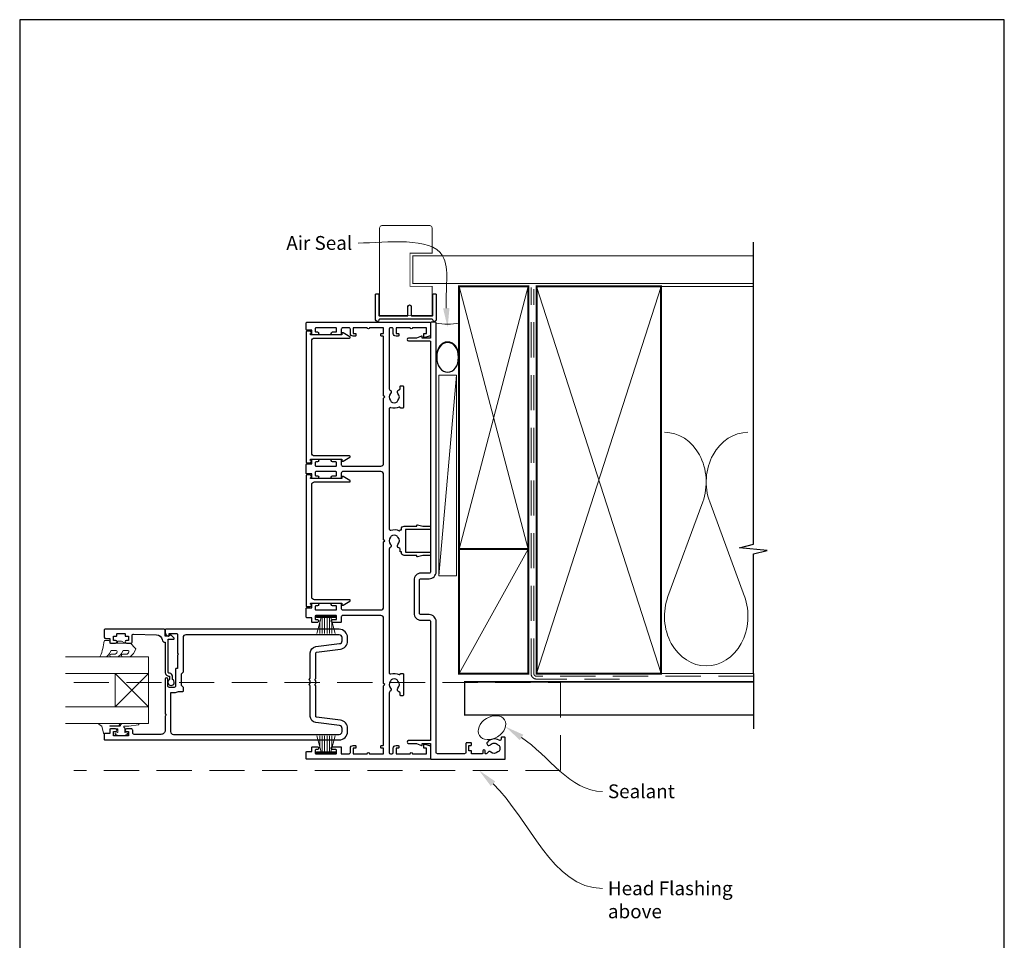
# Model space of a CAD drawing. Units: millimetres. Extents: x 23 to 1863, y -511 to 568.
# Drawn here: x 1507 to 1863, y -105 to 228 of the extents above; entities that cross this region are included whole.
import ezdxf

# ---------------------------------------------------------------- set-up
doc = ezdxf.new("R2010")
doc.units = ezdxf.units.MM
doc.header["$MEASUREMENT"] = 0
doc.linetypes.add('DASHED', pattern=[19.05, 12.7, -6.35])
doc.layers.get('Defpoints').update_dxf_attribs({"color": 1})
doc.layers.add('APL Joinery', color=2, linetype='Continuous')
doc.styles.add('General notes', font='arial.ttf', dxfattribs={"height": 3.5})

# ---------------------------------------------------------------- blocks, each defined once
blk = doc.blocks.new('sealant')
at = {"layer": 'APL Joinery', "color": 9, "lineweight": 20}
blk.add_lwpolyline([(-10.46, -7), (0, -7, -0.106806), (0, 0), (-10.46, 0)], format="xyb", dxfattribs=at)
at = {"layer": 'APL Joinery', "color": 9, "lineweight": 20, "extrusion": (0, 0, -1)}
blk.add_ellipse((-10.46, -3.5), major_axis=(4.77, 0), ratio=0.733157, start_param=-1.570796, end_param=1.570796, dxfattribs=at)
at = {"layer": 'APL Joinery', "color": 7, "lineweight": 25}
blk.add_ellipse((-10.46, -3.5), major_axis=(-4.56, 0), ratio=0.728665, dxfattribs=at)

msp = doc.modelspace()

# ---------------------------------------------------------------- linework, layer by layer
at = {"layer": 'APL Joinery', "color": 250, "lineweight": 5}
for p, q in [((1665.07, 99.06), (1658.76, 26.44)), ((1754.14, 53.2), (1741.59, 19.06)), ((1769.23, 19.06), (1756.68, 53.2))]:
    msp.add_line(p, q, dxfattribs=at)
at = {"layer": 'APL Joinery', "color": 252, "lineweight": 15}
for p, q in [((1614.46, 11.89), (1621.36, 11.89)), ((1614.46, 11.39), (1614.46, 11.89)), ((1614.46, 11.64), (1621.36, 11.64)), ((1614.46, 11.39), (1621.36, 11.39)), ((1614.62, 5.64), (1616.16, 11.39)), ((1616.61, 11.39), (1616.61, 5.64)), ((1617.45, 11.39), (1617.45, 5.64)), ((1618.37, 11.39), (1618.37, 5.64)), ((1619.21, 11.39), (1619.21, 5.64)), ((1619.66, 11.39), (1621.2, 5.64)), ((1621.36, 11.89), (1621.36, 11.39)), ((1615.77, 9.92), (1615.77, 5.64)), ((1620.05, 9.92), (1620.05, 5.64)), ((1614.62, -31.36), (1616.16, -37.11)), ((1615.77, -35.65), (1615.77, -31.36)), ((1616.61, -37.11), (1616.61, -31.36)), ((1617.45, -37.11), (1617.45, -31.36)), ((1618.37, -37.11), (1618.37, -31.36)), ((1619.21, -37.11), (1619.21, -31.36)), ((1619.66, -37.11), (1621.2, -31.36)), ((1620.05, -35.65), (1620.05, -31.36)), ((1614.46, -37.11), (1621.36, -37.11)), ((1614.46, -37.11), (1614.46, -37.61)), ((1614.46, -37.36), (1621.36, -37.36)), ((1614.46, -37.61), (1621.36, -37.61)), ((1621.36, -37.61), (1621.36, -37.11))]:
    msp.add_line(p, q, dxfattribs=at)
at = {"layer": 'APL Joinery', "color": 7, "lineweight": 20}
for p, q in [((1523.76, -2.86), (1553.76, -2.86)), ((1553.76, -2.86), (1553.76, -8.86)), ((1553.76, -8.86), (1523.76, -8.86)), ((1523.76, -20.86), (1553.76, -20.86)), ((1553.76, -20.86), (1553.76, -26.86)), ((1553.76, -26.86), (1523.76, -26.86))]:
    msp.add_line(p, q, dxfattribs=at)
at = {"layer": 'APL Joinery', "color": 8, "lineweight": 5}
for p, q in [((1541.76, -8.86), (1553.76, -20.86)), ((1541.76, -20.86), (1553.76, -8.86))]:
    msp.add_line(p, q, dxfattribs=at)
at = {"layer": 'APL Joinery', "color": 7, "lineweight": 25, "const_width": 0.3}
msp.add_lwpolyline([(1656.31, 123.84), (1656.31, 131.14), (1648.31, 131.14), (1648.31, 143.14), (1656.31, 143.14), (1656.31, 152.14, 0.414214), (1655.31, 153.14), (1638.31, 153.14, 0.414214), (1637.31, 152.14), (1637.31, 123.84)], format="xyb", dxfattribs=at)
at = {"layer": 'APL Joinery', "color": 9, "ltscale": 0.7}
for points in [[(1772.5, 130.14), (1772.5, 147.14)], [(1772.5, -8.86), (1772.5, 34.39), (1777.5, 35.64), (1767.5, 36.64), (1772.5, 37.89), (1772.5, 130.14)]]:
    msp.add_lwpolyline(points, dxfattribs=at)
at = {"layer": 'APL Joinery', "color": 7, "lineweight": 25}
for points, const_width in [([(1772.5, 142.14), (1649.31, 142.14), (1649.31, 132.14), (1772.5, 132.14)], 0.4), ([(1637.31, 129.07), (1637.31, 120.69), (1656.31, 120.69), (1656.31, 129.07)], 0.3)]:
    msp.add_lwpolyline(points, dxfattribs=dict(at, const_width=const_width))
at = {"layer": 'APL Joinery'}
msp.add_lwpolyline([(1656.31, 119.24), (1637.31, 119.24, 0.397078), (1637.06, 119, -0.970996), (1635.86, 119.04), (1635.86, 128.19, -0.414214), (1636.11, 128.44), (1636.81, 128.44, -0.414214), (1637.06, 128.19), (1637.06, 120.69, 0.414214), (1637.31, 120.44), (1647.31, 120.44, 0.414214), (1647.56, 120.69), (1647.56, 123.84, -1), (1648.76, 123.84), (1648.76, 120.69, 0.414214), (1649.01, 120.44), (1656.31, 120.44, 0.414214), (1656.56, 120.69), (1656.56, 128.19, -0.414214), (1656.81, 128.44), (1657.51, 128.44, -0.414214), (1657.76, 128.19), (1657.76, 119.04, -0.970996), (1656.56, 119, 0.397078)], format="xyb", close=True, dxfattribs=at)
at = {"layer": 'APL Joinery', "color": 7, "lineweight": 35, "const_width": 0.7}
for points in [[(1666.07, 36.14), (1666.07, 131.14), (1691.07, 131.14), (1691.07, 36.14)], [(1694.07, -8.86), (1694.07, 131.14), (1739.07, 131.14), (1739.07, -8.86)], [(1666.07, -8.86), (1666.07, 36.14), (1691.07, 36.14), (1691.07, -8.86)]]:
    msp.add_lwpolyline(points, close=True, dxfattribs=at)
at = {"layer": 'APL Joinery', "color": 250, "lineweight": 5}
for points in [[(1666.07, 36.14), (1691.07, 131.14)], [(1666.07, 131.14), (1691.07, 36.14)], [(1694.07, -8.86), (1739.07, 131.14)], [(1694.07, 131.14), (1739.07, -8.86)], [(1738.07, 131.14), (1772.5, 131.14)], [(1666.07, -8.86), (1691.07, 36.14)], [(1738.07, -8.86), (1772.5, -8.86)]]:
    msp.add_lwpolyline(points, dxfattribs=at)
at = {"layer": 'APL Joinery', "color": 7, "linetype": 'DASHED', "lineweight": 13}
msp.add_lwpolyline([(1724.07, -10.86), (1694.07, -10.86, -0.414214), (1692.07, -8.86), (1692.07, 130.69)], format="xyb", dxfattribs=at)
at = {"layer": 'APL Joinery', "color": 8, "linetype": 'DASHED', "lineweight": 5}
msp.add_lwpolyline([(1772.5, -9.86), (1694.07, -9.86, -0.414214), (1693.07, -8.86), (1693.07, 130.14)], format="xyb", dxfattribs=at)
at = {"layer": 'APL Joinery', "color": 2, "lineweight": 25}
for points in [[(1652.91, 44.44), (1655.51, 44.44, -0.414214), (1655.76, 44.19), (1655.76, 43.49, -0.414214), (1655.51, 43.24), (1646.71, 43.24), (1646.71, 35.04), (1655.51, 35.04, -0.414214), (1655.76, 34.79), (1655.76, 34.09, -0.414214), (1655.51, 33.84), (1652.91, 33.84), (1651.08, 33.34, -0.493145), (1650.76, 33.59), (1650.76, 33.84), (1646.21, 33.84, -0.414214), (1645.21, 34.84), (1645.21, 35.14), (1644.96, 35.14, -0.414214), (1644.71, 35.39), (1644.71, 36.08, 0.356394), (1644.31, 36.57, -0.595545), (1643.93, 37.84, 0.403932), (1643.96, 40.4, -0.143225), (1643.73, 40.85, 0.295977), (1641.5, 40.85, -0.143225), (1641.27, 40.4, 0.403932), (1641.3, 37.84, -0.526469), (1641.06, 36.62, 0.298217), (1640.76, 36.16), (1640.76, -8.52, 0.505463), (1641.41, -9, -0.18869), (1644.35, -9.21, 0.467434), (1644.7, -9.05, -0.338139), (1644.94, -8.86), (1645.71, -8.86, -0.414214), (1645.96, -9.11), (1645.96, -16.61, -0.414214), (1645.71, -16.86), (1644.96, -16.86, -0.414214), (1644.71, -16.61), (1644.71, -15.92, 0.356394), (1644.31, -15.43, -0.595545), (1643.93, -14.16, 0.403932), (1643.96, -11.6, -0.143225), (1643.73, -11.15, 0.295977), (1641.5, -11.15, -0.143225), (1641.27, -11.6, 0.403932), (1641.3, -14.16, -0.526469), (1641.06, -15.38, 0.298217), (1640.76, -15.84), (1640.76, -37.36, 0.414214), (1641.26, -37.86), (1641.76, -37.86, 0.414214), (1642.26, -37.36), (1642.26, -35.86, -0.414214), (1643.26, -34.86), (1644.01, -34.86, -0.414214), (1644.26, -35.11), (1644.26, -35.61, -0.414214), (1644.01, -35.86), (1643.26, -35.86), (1643.26, -37.86), (1648.36, -37.86, -1), (1649.16, -37.86), (1654.26, -37.86), (1654.26, -35.86), (1653.51, -35.86, -0.414214), (1653.26, -35.61), (1653.26, -34.61, -0.493145), (1653.58, -34.37), (1655.39, -34.86, -0.339454), (1655.76, -35.34), (1655.76, -39.66, -0.414214), (1655.56, -39.86), (1611.01, -39.86, -0.414214), (1610.76, -39.61), (1610.76, -37.31, -0.414214), (1611.01, -37.06), (1612.76, -37.06), (1612.76, -35.61, -0.414214), (1613.01, -35.36), (1614.81, -35.36, -1), (1614.81, -36.36), (1614.31, -36.36, 0.414214), (1614.06, -36.61), (1614.06, -37.61, 0.414214), (1614.31, -37.86), (1621.51, -37.86, 0.414214), (1621.76, -37.61), (1621.76, -36.61, 0.414214), (1621.51, -36.36), (1620.31, -36.36, -1), (1620.31, -35.36), (1623.46, -35.36), (1623.46, -37.86), (1626.26, -37.86, 0.414214), (1626.76, -37.36), (1626.76, -35.86, -0.414214), (1627.76, -34.86), (1628.51, -34.86, -0.414214), (1628.76, -35.11), (1628.76, -35.61, -0.414214), (1628.51, -35.86), (1627.76, -35.86), (1627.76, -37.86), (1632.86, -37.86, -1), (1633.66, -37.86), (1638.76, -37.86), (1638.76, -35.86), (1638.01, -35.86, -0.414214), (1637.76, -35.61), (1637.76, -35.11, -0.414214), (1638.01, -34.86), (1638.51, -34.86, 0.414214), (1638.76, -34.61), (1638.76, -13.26), (1639.16, -12.86), (1638.76, -12.46), (1638.76, 11.14, 0.414214), (1637.76, 12.14), (1623.96, 12.14, 0.414214), (1623.46, 11.64), (1623.46, 9.89, -0.414214), (1623.21, 9.64), (1620.31, 9.64, -1), (1620.31, 10.64), (1621.51, 10.64, 0.414214), (1621.76, 10.89), (1621.76, 11.89, 0.414214), (1621.51, 12.14), (1614.31, 12.14, 0.414214), (1614.06, 11.89), (1614.06, 10.89, 0.414214), (1614.31, 10.64), (1614.81, 10.64, -1), (1614.81, 9.64), (1613.01, 9.64, -0.414214), (1612.76, 9.89), (1612.76, 11.34), (1611.01, 11.34, -0.414214), (1610.76, 11.59), (1610.76, 14.69, -0.414214), (1611.01, 14.94), (1612.76, 14.94), (1612.76, 16.39, -0.414214), (1613.01, 16.64), (1614.81, 16.64, -1), (1614.81, 15.64), (1614.31, 15.64, 0.414214), (1614.06, 15.39), (1614.06, 14.39, 0.414214), (1614.31, 14.14), (1621.51, 14.14, 0.414214), (1621.76, 14.39), (1621.76, 15.39, 0.414214), (1621.51, 15.64), (1620.31, 15.64, -1), (1620.31, 16.64), (1623.21, 16.64, -0.414214), (1623.46, 16.39), (1623.46, 14.64, 0.414214), (1623.96, 14.14), (1637.76, 14.14, 0.414214), (1638.76, 15.14), (1638.76, 38.74), (1639.16, 39.14), (1638.76, 39.54), (1638.76, 63.14, 0.414214), (1637.76, 64.14), (1623.96, 64.14, 0.414214), (1623.46, 63.64), (1623.46, 61.89, -0.414214), (1623.21, 61.64), (1620.31, 61.64, -1), (1620.31, 62.64), (1621.51, 62.64, 0.414214), (1621.76, 62.89), (1621.76, 63.89, 0.414214), (1621.51, 64.14), (1614.31, 64.14, 0.414214), (1614.06, 63.89), (1614.06, 62.89, 0.414214), (1614.31, 62.64), (1614.81, 62.64, -1), (1614.81, 61.64), (1613.01, 61.64, -0.414214), (1612.76, 61.89), (1612.76, 63.34), (1611.01, 63.34, -0.414214), (1610.76, 63.59), (1610.76, 66.69, -0.414214), (1611.01, 66.94), (1612.76, 66.94), (1612.76, 68.39, -0.414214), (1613.01, 68.64), (1614.81, 68.64, -1), (1614.81, 67.64), (1614.31, 67.64, 0.414214), (1614.06, 67.39), (1614.06, 66.39, 0.414214), (1614.31, 66.14), (1621.51, 66.14, 0.414214), (1621.76, 66.39), (1621.76, 67.39, 0.414214), (1621.51, 67.64), (1620.31, 67.64, -1), (1620.31, 68.64), (1623.21, 68.64, -0.414214), (1623.46, 68.39), (1623.46, 66.64, 0.414214), (1623.96, 66.14), (1637.76, 66.14, 0.414214), (1638.76, 67.14), (1638.76, 90.74), (1639.16, 91.14), (1638.76, 91.54), (1638.76, 112.89, 0.414214), (1638.51, 113.14), (1638.01, 113.14, -0.414214), (1637.76, 113.39), (1637.76, 113.89, -0.414214), (1638.01, 114.14), (1638.76, 114.14), (1638.76, 116.14), (1633.66, 116.14, -1), (1632.86, 116.14), (1627.76, 116.14), (1627.76, 114.14), (1628.51, 114.14, -0.414214), (1628.76, 113.89), (1628.76, 113.39, -0.414214), (1628.51, 113.14), (1627.76, 113.14, -0.414214), (1626.76, 114.14), (1626.76, 115.64, 0.414214), (1626.26, 116.14), (1623.96, 116.14, 0.414214), (1623.46, 115.64), (1623.46, 113.89, -0.414214), (1623.21, 113.64), (1620.31, 113.64, -1), (1620.31, 114.64), (1621.51, 114.64, 0.414214), (1621.76, 114.89), (1621.76, 115.89, 0.414214), (1621.51, 116.14), (1614.31, 116.14, 0.414214), (1614.06, 115.89), (1614.06, 114.89, 0.414214), (1614.31, 114.64), (1614.81, 114.64, -1), (1614.81, 113.64), (1613.01, 113.64, -0.414214), (1612.76, 113.89), (1612.76, 115.34), (1611.01, 115.34, -0.414214), (1610.76, 115.59), (1610.76, 117.89, -0.414214), (1611.01, 118.14), (1655.56, 118.14, -0.414214), (1655.76, 117.94), (1655.76, 113.61, -0.339454), (1655.39, 113.13), (1653.58, 112.64, -0.493145), (1653.26, 112.89), (1653.26, 113.89, -0.414214), (1653.51, 114.14), (1654.26, 114.14), (1654.26, 116.14), (1649.16, 116.14, -1), (1648.36, 116.14), (1643.26, 116.14), (1643.26, 114.14), (1644.01, 114.14, -0.414214), (1644.26, 113.89), (1644.26, 113.39, -0.414214), (1644.01, 113.14), (1643.26, 113.14, -0.414214), (1642.26, 114.14), (1642.26, 115.64, 0.414214), (1641.76, 116.14), (1641.26, 116.14, 0.414214), (1640.76, 115.64), (1640.76, 94.11, 0.298216), (1641.06, 93.65, -0.526468), (1641.3, 92.44, 0.410536), (1641.3, 89.84, -0.162277), (1641.5, 89.41, 0.293177), (1643.72, 89.41, -0.162278), (1643.93, 89.84, 0.410535), (1643.93, 92.44, -0.595545), (1644.31, 93.7, 0.356394), (1644.71, 94.19), (1644.71, 94.89, -0.414214), (1644.96, 95.14), (1645.71, 95.14, -0.414214), (1645.96, 94.89), (1645.96, 87.39, -0.414214), (1645.71, 87.14), (1644.94, 87.14, -0.338139), (1644.7, 87.32, 0.467434), (1644.35, 87.48, -0.18869), (1641.41, 87.27, 0.505463), (1640.76, 86.79), (1640.76, 43.48, 0.505463), (1641.41, 43, -0.18869), (1644.35, 42.79, 0.467434), (1644.7, 42.95, -0.338139), (1644.94, 43.14), (1645.21, 43.14), (1645.21, 43.44, -0.414214), (1646.21, 44.44), (1650.76, 44.44), (1650.76, 44.69, -0.493145), (1651.08, 44.93)], [(1647.77, -33.11, 1), (1647.77, -34.11), (1650.64, -34.11), (1652.42, -34.85, 0.533802), (1652.76, -34.61), (1652.76, -34.11), (1655.51, -34.11, -0.414214), (1655.76, -34.36), (1655.76, -39.61, 0.414214), (1656.01, -39.86), (1682.51, -39.86, 0.414214), (1682.76, -39.61), (1682.76, -32.11, 0.414214), (1682.51, -31.86), (1681.51, -31.86, 0.414214), (1681.26, -32.11), (1681.26, -32.58, -0.584923), (1680.5, -33, 0.358999), (1676.28, -33.61, 1), (1677.39, -34.62, -0.43905), (1680.12, -34.61, 0.143225), (1680.55, -34.86, -0.26382), (1680.54, -36.89, 0.143225), (1680.1, -37.14, -0.403932), (1677.53, -37.25, 0.524692), (1676.33, -37.54, -0.311264), (1675.87, -37.86), (1675.7, -37.86, -0.414214), (1675.45, -37.61), (1675.45, -36.86, 1), (1674.65, -36.86), (1674.65, -37.61, -0.414214), (1674.4, -37.86), (1670.55, -37.86), (1670.55, -36.86), (1669.55, -36.86), (1669.55, -34.86), (1670.3, -34.86, 0.414214), (1670.55, -34.61), (1670.55, -34.11, 0.414214), (1670.3, -33.86), (1668.8, -33.86, 0.414214), (1668.55, -34.11), (1668.55, -37.36, -0.414214), (1668.05, -37.86), (1658.26, -37.86, -0.414214), (1657.76, -37.36), (1657.76, 9.94, 0.414214), (1655.26, 12.44), (1652.26, 12.44, -0.414214), (1651.76, 12.94), (1651.76, 24.94, -0.414214), (1652.26, 25.44), (1655.26, 25.44, 0.414214), (1657.76, 27.94), (1657.76, 117.89, 0.414214), (1657.51, 118.14), (1656.01, 118.14, 0.414214), (1655.76, 117.89), (1655.76, 112.64, -0.414214), (1655.51, 112.39), (1652.76, 112.39), (1652.76, 112.89, 0.533802), (1652.42, 113.12), (1650.64, 112.39), (1647.77, 112.39, 1), (1647.77, 111.39), (1655.51, 111.39, -0.414214), (1655.76, 111.14), (1655.76, 46.19), (1655.76, 32.09), (1655.76, 27.94, -0.414214), (1655.26, 27.44), (1652.26, 27.44, 0.414214), (1649.76, 24.94), (1649.76, 12.94, 0.414214), (1652.26, 10.44), (1655.26, 10.44, -0.414214), (1655.76, 9.94), (1655.76, -32.86, -0.414214), (1655.51, -33.11)], [(1612.26, 68.33), (1612.26, 68.39, -0.414214), (1612.51, 68.64), (1623.71, 68.64), (1623.71, 68.14, 0.57735), (1624.09, 67.92), (1626.6, 69.37, 0.767327), (1626.47, 69.84), (1613.76, 69.84, -0.414214), (1612.76, 70.84), (1612.76, 111.44, -0.414214), (1613.76, 112.44), (1626.47, 112.44, 0.767327), (1626.6, 112.9), (1624.09, 114.35, 0.57735), (1623.71, 114.14), (1623.71, 113.64), (1612.51, 113.64, -0.414214), (1612.26, 113.89), (1612.26, 113.95, 0.904069), (1612.16, 114.94), (1611.01, 114.94, 0.414214), (1610.76, 114.69), (1610.76, 67.59, 0.414214), (1611.01, 67.34), (1612.16, 67.34, 0.904069)], [(1612.26, 16.33), (1612.26, 16.39, -0.414214), (1612.51, 16.64), (1623.71, 16.64), (1623.71, 16.14, 0.57735), (1624.09, 15.92), (1626.6, 17.37, 0.767327), (1626.47, 17.84), (1613.76, 17.84, -0.414214), (1612.76, 18.84), (1612.76, 59.44, -0.414214), (1613.76, 60.44), (1626.47, 60.44, 0.767327), (1626.6, 60.9), (1624.09, 62.35, 0.57735), (1623.71, 62.14), (1623.71, 61.64), (1612.51, 61.64, -0.414214), (1612.26, 61.89), (1612.26, 61.95, 0.904069), (1612.16, 62.94), (1611.01, 62.94, 0.414214), (1610.76, 62.69), (1610.76, 15.59, 0.414214), (1611.01, 15.34), (1612.16, 15.34, 0.904069)], [(1623.13, -25.69), (1614.48, -24.61, -0.378242), (1614.26, -24.36), (1614.26, -13.26), (1613.86, -12.86), (1614.26, -12.46), (1614.26, -11.46), (1613.86, -11.06), (1614.26, -10.66), (1614.26, -1.36, -0.378242), (1614.48, -1.12), (1623.13, -0.04, 0.378242), (1625.76, 2.94), (1625.76, 4.14, 0.414214), (1622.76, 7.14), (1560.01, 7.14, 0.414214), (1559.76, 6.89), (1559.76, 6.11, 0.356394), (1560.96, 4.64, 0.474498), (1561.26, 4.89), (1561.26, 5.64), (1563.76, 5.64, -0.414214), (1564.26, 5.14), (1564.26, -1.46), (1564.66, -1.86), (1564.26, -2.26), (1564.26, -7.06), (1563.76, -7.06, 0.414214), (1563.56, -7.26), (1563.56, -13.36, -0.414214), (1563.06, -13.86), (1561.26, -13.86, -0.414214), (1560.76, -13.36), (1560.76, -10.86, 1), (1559.76, -10.86), (1559.76, -23.46), (1560.16, -23.86), (1559.76, -24.26), (1559.76, -29.36, -0.414214), (1558.26, -30.86), (1548.56, -30.86, -0.414214), (1548.06, -30.36), (1548.06, -29.36, 0.414214), (1547.56, -28.86), (1545.81, -28.86, 1), (1545.81, -29.86), (1546.56, -29.86), (1546.56, -31.36), (1541.06, -31.36), (1541.06, -29.86), (1541.81, -29.86, 1), (1541.81, -28.86), (1540.26, -28.86, 0.414214), (1539.76, -29.36), (1539.76, -30.56), (1537.96, -30.56, 0.414214), (1537.76, -30.76), (1537.76, -32.61, 0.414214), (1538.01, -32.86), (1622.76, -32.86, 0.414214), (1625.76, -29.86), (1625.76, -28.67, 0.378242)], [(1562.46, -9.86, 0.414214), (1561.36, -8.76, -0.414214), (1560.86, -8.26), (1560.86, 3.54), (1562.82, 3.54, 0.668179), (1563, 3.96), (1561.9, 5.06, 0.414214), (1561.54, 5.06), (1561.11, 4.64), (1560.01, 4.64, -0.414214), (1559.76, 4.89), (1559.76, 6.85, 0.414214), (1559.47, 7.14), (1538.01, 7.14, 0.414214), (1537.76, 6.89), (1537.76, 4.34, 0.414214), (1538.26, 3.84), (1539.76, 3.84), (1539.76, 2.64, 0.414214), (1540.26, 2.14), (1541.81, 2.14, 1), (1541.81, 3.14), (1541.06, 3.14), (1541.06, 4.64), (1542.06, 4.64, 0.414214), (1542.31, 4.89), (1542.31, 5.39, -0.414214), (1542.56, 5.64), (1545.06, 5.64, -0.414214), (1545.31, 5.39), (1545.31, 4.89, 0.414214), (1545.56, 4.64), (1546.56, 4.64), (1546.56, 3.14), (1545.81, 3.14, 1), (1545.81, 2.14), (1547.36, 2.14, 0.414214), (1547.86, 2.64), (1547.86, 4.9, -0.421628), (1548.37, 5.39), (1556.71, 5.18, -0.374224), (1558.65, 3.41, 0.381437), (1559.74, 2.44), (1559.76, 2.44), (1559.76, -8.26, 0.414214), (1561.36, -9.86), (1561.36, -11, 3.927183), (1562.46, -11)], [(1622.88, -27.68), (1614.23, -26.6, -0.378242), (1612.26, -24.36), (1612.26, -13.34), (1611.92, -13.01, -0.414214), (1611.92, -12.72), (1612.26, -12.38), (1612.26, -11.54), (1611.92, -11.21, -0.414214), (1611.92, -10.92), (1612.26, -10.58), (1612.26, -1.36, -0.378242), (1614.23, 0.87), (1622.88, 1.95, 0.378242), (1623.76, 2.94), (1623.76, 4.14, 0.414214), (1622.76, 5.14), (1567.26, 5.14, 0.414214), (1566.26, 4.14), (1566.26, -8.36), (1565.56, -9.06), (1565.56, -13.06), (1566.26, -13.76), (1566.26, -15.22, -0.414214), (1566.06, -15.42), (1564.48, -15.42, -0.15264), (1563.06, -15.86), (1561.76, -15.86), (1561.76, -29.86, 0.414214), (1562.76, -30.86), (1622.76, -30.86, 0.414214), (1623.76, -29.86), (1623.76, -28.67, 0.378242)]]:
    msp.add_lwpolyline(points, format="xyb", close=True, dxfattribs=at)
at = {"layer": 'APL Joinery', "color": 7, "lineweight": 15}
msp.add_lwpolyline([(1658.76, 99.06), (1658.76, 26.44), (1665.07, 26.44), (1665.07, 99.06)], close=True, dxfattribs=at)
at = {"layer": 'APL Joinery', "color": 252, "lineweight": 15}
for points in [[(1546.21, -0.49, -0.493145), (1546.69, -1.12, 0.493145), (1546.21, -0.49), (1544.62, -0.49), (1544, -1.56, -0.267949), (1541.75, -2.86), (1540.23, -2.86, -1), (1540.23, -1.86), (1541.43, -1.86, 0.339454), (1542.39, -1.12), (1542.39, -1.12, 0.493145), (1541.91, -0.49), (1540.32, -0.49), (1539.67, -1.61, -0.267949), (1537.51, -2.86), (1536.56, -2.86, -0.536175), (1536.33, -2.52, 0.070331), (1537.76, 2.91, -0.380342), (1538.01, 3.14), (1539.26, 3.14, -0.414214), (1539.76, 2.64), (1539.76, 2.14), (1542.56, 2.14), (1542.56, 2.89), (1544.06, 2.89), (1545.36, 2.14), (1547.22, 2.14), (1548.99, 0.36, -0.339454), (1549.07, -0.24), (1548.3, -1.56, -0.267949), (1546.05, -2.86), (1544.53, -2.86, -1), (1544.53, -1.86), (1545.73, -1.86, 0.339454), (1546.69, -1.12), (1546.69, -1.12)], [(1542.87, -26.86), (1536.01, -26.86, 0.767327), (1535.89, -27.33), (1536.85, -27.89), (1537.52, -30.39, 0.362696), (1537.78, -30.58), (1539.76, -30.41), (1539.76, -28.86), (1542.66, -28.86), (1542.66, -30.12), (1541.84, -30.38, 0.664018), (1541.79, -30.84, 0.25), (1546.03, -30.84, 0.664018), (1545.99, -30.38), (1545.16, -30.12), (1545.16, -28.57), (1544.89, -28.29, -0.668179), (1545.06, -27.86), (1546.69, -27.86), (1550.1, -27.36, 0.929472), (1550.07, -26.86), (1544.6, -26.86, 0.356394), (1543.62, -27.66, -0.356394), (1543.37, -27.86), (1539.79, -27.86, -1), (1539.79, -27.81), (1542.87, -27.81, 1), (1542.87, -26.86)]]:
    msp.add_lwpolyline(points, format="xyb", dxfattribs=at)
msp.add_lwpolyline([(1542.56, 2.14), (1545.36, 2.14)], dxfattribs=at)
at = {"layer": 'APL Joinery', "color": 7, "lineweight": 20}
msp.add_lwpolyline([(1541.76, -8.86), (1541.76, -20.86), (1553.76, -20.86), (1553.76, -8.86)], close=True, dxfattribs=at)
at = {"layer": 'APL Joinery', "color": 9}
msp.add_lwpolyline([(1772.5, -8.86), (1772.5, -28.86)], dxfattribs=at)
at = {"layer": 'APL Joinery', "color": 8, "linetype": 'DASHED', "lineweight": 5}
msp.add_lwpolyline([(1526.76, -12.06), (1702.76, -12.06), (1702.76, -43.86), (1526.76, -43.86)], dxfattribs=at)
at = {"layer": 'APL Joinery', "color": 7, "const_width": 0.5}
msp.add_lwpolyline([(1772.5, -11.86), (1668.07, -11.86), (1668.07, -23.86), (1772.5, -23.86)], dxfattribs=at)
at = {"layer": 'APL Joinery', "color": 250, "lineweight": 5}
for centre, start_param, end_param in [((1740.32, 60.41), 1.158004, 3.141593), ((1770.5, 60.41), 3.141593, 5.125182), ((1755.41, 11.86), 4.299595, 6.283185)]:
    msp.add_ellipse(centre, major_axis=(0, -17.97), ratio=0.839632, start_param=start_param, end_param=end_param, dxfattribs=at)
at = {"layer": 'APL Joinery', "color": 250, "lineweight": 5, "extrusion": (0, 0, -1)}
msp.add_ellipse((1755.41, 11.86), major_axis=(0, -17.97), ratio=0.839632, start_param=4.299595, end_param=6.283185, dxfattribs=at)
at = {"layer": 'APL Joinery', "color": 7, "lineweight": 9}
msp.add_ellipse((1677.96, -28.41), major_axis=(-4.57, -2.83), ratio=0.718449, dxfattribs=at)
at = {"layer": 'APL Joinery', "color": 7, "linetype": 'ByBlock', "lineweight": 13, "start_tangent": (-0.069232, 0.997601), "end_tangent": (-1, 0)}
msp.add_spline([(1661.43, 123.27), (1660.12, 142.14), (1629.56, 146.8)], degree=3, dxfattribs=at)
at = {"layer": 'APL Joinery', "color": 0, "linetype": 'ByBlock', "lineweight": 13, "end_tangent": (1, 0)}
for points, start_tangent in [([(1688.67, -31.96), (1717.87, -51.48)], (0.831351, -0.555748)), ([(1678.33, -48.7), (1717.87, -86.55)], (0.722447, -0.691426))]:
    msp.add_spline(points, degree=3, dxfattribs=dict(at, start_tangent=start_tangent))
at = {"layer": 'APL Joinery', "color": 7}
msp.add_solid([(1662.59, 123.35), (1661.91, 116.29), (1660.27, 123.19)], dxfattribs=at)
at = {"layer": 'APL Joinery', "color": 0}
for points in [[(1688.02, -32.93), (1682.85, -28.07), (1689.32, -30.99)], [(1677.52, -49.55), (1673.27, -43.86), (1679.13, -47.86)]]:
    msp.add_solid(points, dxfattribs=at)
at = {"layer": 'Defpoints', "color": 8}
for p, q in [((1863.19, 227.56), (1507.19, 227.56)), ((1507.19, 227.56), (1507.19, -252.72)), ((1863.19, -252.72), (1863.19, 227.56))]:
    msp.add_line(p, q, dxfattribs=at)

# ---------------------------------------------------------------- block references
at = {"layer": 'APL Joinery', "xscale": -1.186351359299719, "yscale": 1.186351359299719, "zscale": 1.186351359299719, "rotation": 270}
msp.add_blockref('sealant', (1666.07, 117.89), dxfattribs=at)

# ---------------------------------------------------------------- texts
at = {"layer": 'APL Joinery', "color": 3, "char_height": 5, "attachment_point": 1, "style": 'General notes'}
for s, insert, width in [('{\\C7;Air Seal}', (1603.59, 149.34), 28.8154), ('{\\C0;Sealant}', (1719.87, -48.93), 26.488), ('{\\C7;Head Flashing above}', (1719.87, -84.01), 45.5886)]:
    msp.add_mtext(s, dxfattribs=dict(at, insert=insert, width=width))

doc.saveas('drawing.dxf')
